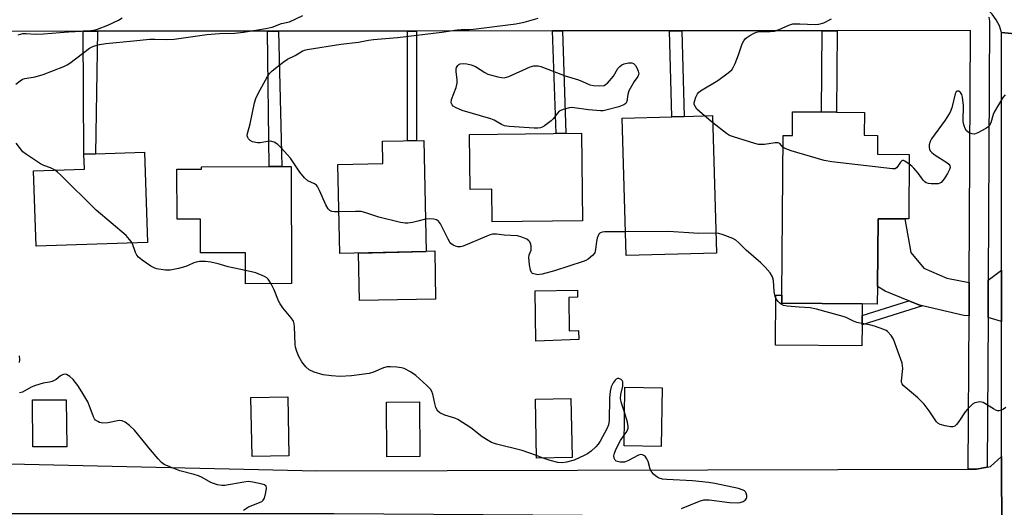
# Model space of a CAD drawing. Units: inches. Extents: x 1285758 to 1291758, y 465453 to 469453.
# Drawn here: x 1287490 to 1287802, y 467096 to 467251 of the extents above; entities that cross this region are included whole.
import ezdxf

# ---------------------------------------------------------------- set-up
doc = ezdxf.new("R2010")
doc.units = ezdxf.units.IN
doc.header["$MEASUREMENT"] = 0
for name, color, linetype in [('BLDG-Footprint', 5, 'Continuous'), ('CULTRL-Pad', 6, 'Continuous'), ('TRANS-Driveway', 251, 'Continuous'), ('TRANS-Non Street Sidewalk', 7, 'Continuous'), ('TRANS-Road', 130, 'Continuous'), ('TRANS-Street Sidewalk', 7, 'Continuous'), ('Undefined', 1, 'Continuous')]:
    doc.layers.add(name, color=color, linetype=linetype)

msp = doc.modelspace()

# ---------------------------------------------------------------- linework, layer by layer
at = {"layer": 'BLDG-Footprint'}
for points, elevation in [([(1287762.08, 467213.79), (1287762.03, 467207.78), (1287772.14, 467207.7), (1287771.98, 467187.26), (1287770.71, 467187.27), (1287762.22, 467187.34), (1287762.05, 467165.84), (1287762, 467160.25), (1287757.21, 467160.29), (1287731.68, 467160.49), (1287731.7, 467163.08), (1287732.09, 467213.76), (1287735.08, 467213.73), (1287735.14, 467221.28), (1287744.33, 467221.21), (1287749.03, 467221.17), (1287757.9, 467221.1), (1287757.84, 467213.82)], 316.37), ([(1287710.95, 467176.42), (1287682.32, 467175.61), (1287681.08, 467219.25), (1287696.82, 467219.69), (1287700.7, 467219.81), (1287709.71, 467220.06)], 314.95), ([(1287668.17, 467214.5), (1287668.49, 467186.62), (1287639.82, 467186.3), (1287639.7, 467196.7), (1287632.85, 467196.62), (1287632.66, 467214.1)], 342.73), ([(1287618.89, 467176.89), (1287591.43, 467176.32), (1287590.85, 467204.56), (1287605.15, 467204.86), (1287605, 467211.94), (1287618.16, 467212.21)], 341.2), ([(1287530.44, 467179.81), (1287495.1, 467178.63), (1287494.31, 467202.48), (1287510.43, 467203.02), (1287510.27, 467207.8), (1287513.9, 467207.92), (1287529.49, 467208.44)], 311.51), ([(1287575.98, 467203.93), (1287576.09, 467166.72), (1287561.58, 467166.68), (1287561.55, 467176.53), (1287547.31, 467176.49), (1287547.28, 467187.18), (1287539.85, 467187.15), (1287539.8, 467203.02), (1287547.63, 467203.05), (1287547.63, 467203.84), (1287569.1, 467203.91), (1287573.1, 467203.92)], 313.02), ([(1287693.79, 467133.61), (1287693.47, 467115), (1287681.63, 467115.21), (1287681.94, 467133.82)], 312.2), ([(1287504.81, 467114.97), (1287494.06, 467114.88), (1287493.93, 467129.8), (1287504.68, 467129.9)], 309.7), ([(1287575.3, 467112.1), (1287563.61, 467111.89), (1287563.27, 467130.62), (1287574.96, 467130.83)], 310.76), ([(1287665.15, 467111.54), (1287653.9, 467111.33), (1287653.54, 467130.03), (1287664.79, 467130.25)], 312.27), ([(1287616.87, 467111.86), (1287606.4, 467111.77), (1287606.25, 467129.09), (1287616.73, 467129.18)], 311.47)]:
    msp.add_lwpolyline(points, close=True, dxfattribs=dict(at, elevation=elevation))
at = {"layer": 'CULTRL-Pad'}
for points in [[(1287621.83, 467161.79), (1287597.69, 467161.37), (1287597.42, 467176.45), (1287618.89, 467176.89), (1287618.89, 467177.08), (1287621.56, 467177.12)], [(1287664.08, 467162.37), (1287664.24, 467151.76), (1287667.2, 467151.81), (1287667.25, 467149.01), (1287653.7, 467148.43), (1287653.46, 467164.49), (1287666.86, 467164.69), (1287666.9, 467162.41)], [(1287757.16, 467153.61), (1287757.11, 467146.94), (1287729.65, 467147.15), (1287729.78, 467163.1), (1287731.7, 467163.08), (1287731.68, 467160.49), (1287757.21, 467160.29), (1287757.18, 467156.62)]]:
    msp.add_lwpolyline(points, close=True, dxfattribs=at)
at = {"layer": 'TRANS-Driveway'}
for points in [[(1287791.19, 467167.13), (1287791.13, 467156.5), (1287789.4, 467156.65), (1287776.37, 467159.72), (1287775.46, 467159.93), (1287771.97, 467161.32), (1287764.44, 467164.32), (1287762.05, 467165.85), (1287762.22, 467187.34), (1287770.71, 467187.27), (1287772.67, 467176.61), (1287776.74, 467171.69), (1287784.04, 467168.51)], [(1287801.43, 467154.75), (1287797.13, 467155.96), (1287797.19, 467167.87), (1287801.42, 467170.99)]]:
    msp.add_lwpolyline(points, close=True, dxfattribs=at)
at = {"layer": 'TRANS-Non Street Sidewalk'}
for points in [[(1287510.06, 467246.84), (1287514.55, 467246.84), (1287513.9, 467207.92), (1287510.27, 467207.8)], [(1287568.55, 467246.88), (1287572.03, 467246.88), (1287573.1, 467203.92), (1287569.1, 467203.91)], [(1287612.91, 467246.91), (1287615.77, 467246.91), (1287615.81, 467212.16), (1287612.96, 467212.1)], [(1287658.97, 467246.94), (1287662.11, 467246.95), (1287663.21, 467214.44), (1287660.07, 467214.41)], [(1287696.05, 467246.97), (1287699.94, 467246.97), (1287700.7, 467219.8), (1287696.82, 467219.69)], [(1287744.53, 467247), (1287749.23, 467247.01), (1287749.03, 467221.17), (1287744.33, 467221.21)], [(1287776.37, 467159.72), (1287757.16, 467153.61), (1287757.18, 467156.62), (1287771.97, 467161.32), (1287775.46, 467159.93)]]:
    msp.add_lwpolyline(points, close=True, dxfattribs=at)
at = {"layer": 'TRANS-Road'}
for points in [[(1287828.91, 467243.73), (1287801.39, 467246.42), (1287800.72, 467248.54), (1287799.71, 467250.51), (1287798.39, 467252.29), (1287796.8, 467253.84), (1287794.98, 467255.11), (1287792.98, 467256.06), (1287790.84, 467256.67), (1287788.64, 467256.92), (1287788.34, 467287.83), (1287790.76, 467288.12), (1287793.09, 467288.79), (1287795.29, 467289.84), (1287797.28, 467291.24), (1287799.01, 467292.94), (1287801.03, 467295.98), (1287801.94, 467298.23), (1287802.46, 467300.61)], [(1287468.13, 467109.96), (1287584.14, 467107.26), (1287790.87, 467107.88), (1287793.43, 467107.89), (1287796.87, 467108.52), (1287797.94, 467108.71), (1287801.45, 467111.86), (1287801.46, 467086.37), (1287798.77, 467090.31), (1287796.78, 467090.94), (1287791.66, 467092.55), (1287790.79, 467092.55), (1287778.8, 467092.44), (1287589.67, 467093.7), (1287481.53, 467093.64)]]:
    msp.add_lwpolyline(points, dxfattribs=at)
msp.add_lwpolyline([(1287828.91, 467243.73), (1287829.5, 467131.01), (1287829.62, 467107.45), (1287830.74, 466894.08), (1287801.53, 466925.57), (1287801.51, 466971.18), (1287801.5, 466992.59), (1287801.49, 467021.9), (1287801.48, 467036.67), (1287801.46, 467086.37), (1287801.45, 467111.86), (1287801.43, 467154.75), (1287801.42, 467170.99), (1287801.39, 467246.42)], close=True, dxfattribs=at)
at = {"layer": 'TRANS-Street Sidewalk'}
msp.add_lwpolyline([(1287797.36, 467251.28), (1287797.63, 467250.03), (1287797.19, 467167.87), (1287797.13, 467155.96), (1287796.87, 467108.52), (1287793.43, 467107.89), (1287790.87, 467107.88), (1287791.13, 467156.5), (1287791.19, 467167.13), (1287791.61, 467247.04), (1287749.23, 467247.01), (1287744.53, 467247), (1287699.94, 467246.97), (1287696.05, 467246.97), (1287662.11, 467246.95), (1287658.97, 467246.94), (1287615.77, 467246.91), (1287612.91, 467246.91), (1287572.03, 467246.88), (1287568.55, 467246.88), (1287514.55, 467246.84), (1287510.06, 467246.84), (1287456.05, 467246.8)], dxfattribs=at)
at = {"layer": 'Undefined'}
for p, q in [((1287709.77, 467217.79, 316), (1287707.16, 467219.99, 316)), ((1287656.03, 467111.37, 312), (1287653.88, 467112.15, 312))]:
    msp.add_line(p, q, dxfattribs=at)
for points, elevation in [([(1287488.72, 467230.02), (1287490.08, 467231.14), (1287490.81, 467231.59), (1287491.58, 467231.85), (1287494.78, 467232.4), (1287497.33, 467233.07), (1287503.92, 467235.62), (1287504.93, 467236.13), (1287505.86, 467236.75), (1287512.05, 467241.46), (1287513.32, 467242.08), (1287515.24, 467242.65), (1287517.24, 467242.95), (1287526.02, 467243.75), (1287531.16, 467244.33), (1287532.73, 467244.35), (1287536.45, 467244.17), (1287538.9, 467244.32), (1287549.24, 467245.84), (1287553.26, 467246.08), (1287558.11, 467246.21), (1287560.86, 467246.53), (1287568.01, 467247.76), (1287569.98, 467248.18), (1287572.94, 467249.29), (1287575.49, 467249.85), (1287579.73, 467251.87)], 312), ([(1287489.39, 467245.67), (1287490.13, 467245.94), (1287490.89, 467246.09), (1287491.98, 467246.12), (1287494.78, 467245.94), (1287497.43, 467246), (1287505.36, 467246.69), (1287511.67, 467247.02), (1287513.27, 467247.23), (1287514.6, 467247.55), (1287517.84, 467248.74), (1287521.21, 467250.31), (1287522.41, 467251.07)], 310), ([(1287591.16, 467189.5), (1287589.79, 467189.51), (1287588.97, 467189.65), (1287588.31, 467189.99), (1287587.75, 467190.48), (1287587.02, 467191.7), (1287585.07, 467196.28), (1287584.4, 467197.54), (1287584.05, 467197.94), (1287583.43, 467198.41), (1287581.31, 467199.4), (1287580.26, 467200.34), (1287578.78, 467202.13), (1287575.83, 467206.56), (1287572.86, 467209.88), (1287571.81, 467210.91), (1287570.65, 467211.6), (1287569.91, 467211.85), (1287569.4, 467211.93), (1287568.55, 467211.87), (1287566.22, 467211.4), (1287565.37, 467211.4), (1287564.25, 467211.58), (1287563.72, 467211.75), (1287563.06, 467212.15), (1287562.51, 467212.67), (1287562.24, 467213.07), (1287562.11, 467213.65), (1287562.2, 467214.43), (1287563.04, 467217.45), (1287564.41, 467224.12), (1287564.79, 467225.54), (1287565.54, 467227.12), (1287568.53, 467232.52), (1287569.19, 467233.47), (1287570.02, 467234.27), (1287573.47, 467236.99), (1287574.89, 467237.99), (1287577.35, 467239.14), (1287579.51, 467240.51), (1287580.28, 467240.84), (1287581.08, 467241.06), (1287591.82, 467242.76), (1287597.37, 467243.33), (1287600.59, 467243.99), (1287602.19, 467244.23), (1287609.75, 467244.82), (1287623.85, 467246.54), (1287628.65, 467247.32), (1287630.01, 467247.42), (1287632.53, 467247.41), (1287633.85, 467247.49), (1287647.32, 467249.2), (1287649.92, 467249.71), (1287654.38, 467251)], 314), ([(1287707.16, 467219.99), (1287705.59, 467221.33), (1287704.77, 467222.14), (1287704.27, 467222.85), (1287703.94, 467223.6), (1287703.89, 467224.12), (1287704.05, 467224.9), (1287704.44, 467225.95), (1287704.95, 467226.94), (1287705.27, 467227.39), (1287705.91, 467227.94), (1287711.44, 467231.23), (1287714.72, 467233.66), (1287715.8, 467234.61), (1287716.28, 467235.3), (1287716.89, 467236.6), (1287717.95, 467239.3), (1287719.16, 467242.82), (1287719.67, 467243.83), (1287720.2, 467244.5), (1287720.62, 467244.88), (1287721.59, 467245.51), (1287722.88, 467246.2), (1287723.66, 467246.55), (1287724.48, 467246.75), (1287727.97, 467246.72), (1287729.33, 467246.91), (1287730.89, 467247.36), (1287733.88, 467248.75), (1287735.16, 467249.14), (1287737.44, 467249.21), (1287742.29, 467249.01), (1287743.4, 467249.11), (1287744.99, 467249.55), (1287747.5, 467250.79)], 316), ([(1287802.52, 467226.68), (1287801.81, 467225.76), (1287799.09, 467221.19), (1287798.78, 467220.42), (1287798, 467217.77), (1287797.47, 467216.77), (1287797.09, 467216.4), (1287796.41, 467215.92), (1287793.89, 467214.56), (1287792.86, 467214.2), (1287792.12, 467214.24), (1287791.16, 467214.64), (1287790.34, 467215.27), (1287789.87, 467215.98), (1287789.54, 467216.79), (1287789.34, 467217.58), (1287789.27, 467218.25), (1287789.3, 467223.28), (1287788.99, 467225.94), (1287788.78, 467226.77), (1287788.4, 467227.43), (1287787.86, 467227.81), (1287787.31, 467227.85), (1287787.03, 467227.63), (1287786.72, 467227.01), (1287785.62, 467222.51), (1287785.09, 467221.16), (1287783.54, 467218.64), (1287779.14, 467212.64), (1287778.73, 467211.87), (1287778.46, 467210.75), (1287778.42, 467209.9), (1287778.52, 467209.37), (1287778.75, 467208.91), (1287779.27, 467208.3), (1287780.31, 467207.53), (1287784.1, 467205.17), (1287784.73, 467204.65), (1287785.01, 467204.24), (1287785.09, 467203.63), (1287784.92, 467202.95), (1287784.26, 467201.69), (1287783.18, 467199.96), (1287782.3, 467198.88), (1287781.84, 467198.59), (1287781.34, 467198.45), (1287780.52, 467198.38), (1287779.11, 467198.42), (1287778.28, 467198.51), (1287777.51, 467198.73), (1287777.07, 467199.02), (1287776.51, 467199.59), (1287774.94, 467201.79), (1287773.62, 467203.37), (1287773, 467203.98), (1287772.11, 467204.69)], 316), ([(1287732.07, 467210.01), (1287731.12, 467211.17), (1287730.57, 467211.47), (1287729.57, 467211.46), (1287726.25, 467210.88), (1287724.3, 467210.9), (1287723.09, 467211.18), (1287716.33, 467213.28), (1287715.11, 467213.79), (1287714.18, 467214.36), (1287709.77, 467217.79)], 316), ([(1287501.16, 467202.71), (1287499.65, 467203.51), (1287497.52, 467204.24), (1287496.49, 467204.72), (1287492.06, 467207.67), (1287490.93, 467208.59), (1287488.82, 467211.36)], 312), ([(1287772.11, 467204.69), (1287770.75, 467205.6), (1287770.32, 467205.78), (1287769.93, 467205.81), (1287769.62, 467205.63), (1287769.35, 467205.32), (1287768.53, 467204.02), (1287768.05, 467203.44), (1287767.63, 467203.21), (1287766.84, 467203.12), (1287747.52, 467205.36), (1287745.18, 467205.8), (1287734.67, 467208.92), (1287733, 467209.47), (1287732.07, 467210.01)], 316), ([(1287525.55, 467179.65), (1287524.79, 467180.77), (1287523.67, 467182.03), (1287514.17, 467190.08), (1287502.8, 467201.31), (1287501.93, 467202.12), (1287501.16, 467202.71)], 312), ([(1287618.68, 467187.23), (1287616.24, 467186.55), (1287614.5, 467186.15), (1287613.05, 467185.91), (1287612.18, 467185.9), (1287610.74, 467186.16), (1287603.86, 467187.86), (1287599.36, 467189.3), (1287598.22, 467189.58), (1287596.49, 467189.66), (1287591.16, 467189.5)], 314), ([(1287682.11, 467183.14), (1287675.49, 467183.12), (1287674.65, 467183.04), (1287674.15, 467182.9), (1287673.94, 467182.78), (1287673.62, 467182.43), (1287673.12, 467181.19), (1287672.87, 467180.08), (1287672.62, 467177.58), (1287672.34, 467176.54), (1287671.64, 467175.64), (1287670.27, 467174.52), (1287669.49, 467174.11), (1287668.66, 467173.79), (1287659.58, 467170.8), (1287655.65, 467169.72), (1287654.81, 467169.58), (1287654.25, 467169.57), (1287653.41, 467169.71), (1287652.65, 467169.98), (1287652.26, 467170.28), (1287651.92, 467170.96), (1287651.65, 467172.67), (1287651.48, 467175.02), (1287651.58, 467175.84), (1287652.14, 467177.34), (1287652.13, 467178.69), (1287651.97, 467179.48), (1287651.79, 467179.96), (1287651.48, 467180.35), (1287650.81, 467180.8), (1287649.2, 467181.47), (1287647.82, 467181.85), (1287643.61, 467182.07), (1287641.13, 467182.39), (1287639.96, 467182.39), (1287639.13, 467182.22), (1287638.07, 467181.83), (1287630.58, 467178.58), (1287629.76, 467178.36), (1287628.95, 467178.39), (1287628.16, 467178.63), (1287627.4, 467178.98), (1287626.74, 467179.45), (1287626.39, 467179.85), (1287625.84, 467180.8), (1287623.38, 467185.71), (1287622.78, 467186.57), (1287622.11, 467186.96), (1287621.28, 467187.14), (1287619.8, 467187.27), (1287618.68, 467187.23)], 314), ([(1287710.77, 467182.78), (1287705.38, 467182.69), (1287695.73, 467183.25), (1287682.11, 467183.14)], 314), ([(1287802.74, 467127.37), (1287802.08, 467126.9), (1287801.34, 467126.54), (1287800.59, 467126.35), (1287800.08, 467126.38), (1287799.57, 467126.55), (1287798.82, 467126.95), (1287795.61, 467128.98), (1287795.08, 467129.14), (1287794.53, 467129.18), (1287793.42, 467129.05), (1287792.9, 467128.87), (1287792.21, 467128.45), (1287790.59, 467126.93), (1287789.9, 467126.04), (1287787.85, 467122.93), (1287787.15, 467122.06), (1287786.56, 467121.54), (1287785.95, 467121.29), (1287785.17, 467121.27), (1287783.5, 467121.57), (1287781.89, 467122.03), (1287781.24, 467122.4), (1287780.78, 467122.88), (1287778.5, 467126.39), (1287776.9, 467128.47), (1287774.81, 467130.52), (1287770.79, 467133.85), (1287770.2, 467134.44), (1287769.89, 467134.88), (1287769.7, 467135.36), (1287769.64, 467135.85), (1287770.05, 467139.75), (1287770.03, 467140.63), (1287769.87, 467141.49), (1287767.08, 467149.1), (1287766.41, 467150.23), (1287765.28, 467151.49), (1287764.83, 467151.81), (1287764.07, 467152.19), (1287761.1, 467153.28), (1287759.99, 467153.57), (1287755.49, 467154.42), (1287754.42, 467154.85), (1287752.12, 467155.99), (1287751.16, 467156.35), (1287742.65, 467158.64), (1287740.65, 467159.04), (1287737.18, 467159.21), (1287733.41, 467159.6), (1287732.28, 467159.82), (1287731.52, 467160.16), (1287731.07, 467160.49), (1287730.51, 467161.06), (1287729.92, 467161.95), (1287729.59, 467162.67), (1287729.25, 467164.23), (1287729.07, 467167.73), (1287728.74, 467168.94), (1287728, 467170.14), (1287726.46, 467171.94), (1287724.99, 467173.36), (1287720.37, 467177.3), (1287718.08, 467179.73), (1287717.13, 467180.53), (1287716.11, 467181.07), (1287713.12, 467182.27), (1287711.74, 467182.68), (1287710.77, 467182.78)], 314), ([(1287561.57, 467170.86), (1287556, 467172.05), (1287552.85, 467172.99), (1287550.56, 467173.57), (1287548.89, 467173.76), (1287546.96, 467173.71), (1287545.87, 467173.56), (1287545.19, 467173.34), (1287543.38, 467172.44), (1287542.56, 467172.13), (1287540.25, 467171.55), (1287537.63, 467171.02), (1287536.19, 467171.01), (1287533.35, 467171.48), (1287532.54, 467171.73), (1287531.55, 467172.27), (1287528.71, 467174.23), (1287527.61, 467175.13), (1287527.09, 467175.79), (1287526.69, 467176.56), (1287525.55, 467179.65)], 312), ([(1287569.71, 467166.7), (1287568.7, 467168.2), (1287568.29, 467168.56), (1287567.55, 467169), (1287564.85, 467170.12), (1287561.57, 467170.86)], 312), ([(1287653.88, 467112.15), (1287649.3, 467113.73), (1287641.17, 467115.8), (1287639.54, 467116.34), (1287638.54, 467116.89), (1287636.61, 467118.13), (1287633, 467120.94), (1287628.94, 467123.62), (1287627.93, 467124.08), (1287625.85, 467124.62), (1287624.75, 467124.98), (1287623.21, 467125.69), (1287622.61, 467126.21), (1287621.98, 467127.38), (1287621.56, 467128.69), (1287620.98, 467131.69), (1287620.68, 467132.48), (1287620.23, 467133.21), (1287619.04, 467134.45), (1287615.63, 467137.59), (1287613.92, 467138.7), (1287611.84, 467139.77), (1287611.02, 467140), (1287609.59, 467140.2), (1287607.57, 467140.36), (1287606.44, 467140.32), (1287605.34, 467140.01), (1287602.11, 467138.67), (1287600.77, 467138.25), (1287595.15, 467137.5), (1287591.44, 467137.25), (1287588.83, 467137.42), (1287586.23, 467137.76), (1287583.38, 467138.64), (1287581.78, 467139.36), (1287580.71, 467140.33), (1287579.46, 467141.93), (1287578.47, 467143.62), (1287577.84, 467145.22), (1287577.43, 467146.61), (1287577.29, 467147.46), (1287577.09, 467153.17), (1287576.98, 467154), (1287576.74, 467154.77), (1287576.03, 467155.87), (1287573.39, 467159.08), (1287572.54, 467160.28), (1287572.04, 467161.31), (1287570.69, 467164.81), (1287569.71, 467166.7)], 312), ([(1287489.83, 467141.74), (1287489.92, 467142.62), (1287489.88, 467143.79)], 310), ([(1287560.88, 467094.88), (1287562.51, 467095.9), (1287566, 467097.25), (1287566.72, 467097.63), (1287567.12, 467097.96), (1287567.53, 467098.67), (1287568.01, 467100.39), (1287568.24, 467101.8), (1287568.12, 467102.47), (1287567.57, 467102.87), (1287566.78, 467103.11), (1287563.86, 467103.71), (1287562.41, 467103.88), (1287561.03, 467103.75), (1287554.94, 467102.71), (1287554.07, 467102.7), (1287552.7, 467102.92), (1287551.35, 467103.26), (1287550.56, 467103.57), (1287547.79, 467105.19), (1287546.59, 467105.77), (1287545.27, 467106.18), (1287540.69, 467107.28), (1287537.5, 467108.54), (1287535.78, 467109.37), (1287534.87, 467110.01), (1287533.85, 467111.07), (1287531.36, 467114.01), (1287526.35, 467120.17), (1287524.7, 467121.73), (1287523.39, 467122.8), (1287522.45, 467123.22), (1287521.45, 467123.3), (1287517.87, 467122.56), (1287516.24, 467122.48), (1287515.18, 467122.69), (1287514.68, 467122.94), (1287513.99, 467123.42), (1287513.61, 467123.82), (1287513.27, 467124.48), (1287512.3, 467127.35), (1287511.55, 467129.2), (1287509.65, 467132.41), (1287508.32, 467134.35), (1287506.87, 467136.26), (1287505.86, 467137.21), (1287504.77, 467137.91), (1287504.1, 467138.02), (1287503.45, 467137.82), (1287502.83, 467137.44), (1287501.49, 467136.26), (1287500.23, 467135.63), (1287499.4, 467135.42), (1287497.4, 467135.1), (1287494.89, 467134.41), (1287493.56, 467133.88), (1287490.81, 467132.31), (1287489.83, 467132.03)], 310), ([(1287681.81, 467125.93), (1287680.83, 467128.83), (1287680.53, 467130.23), (1287680.63, 467131.57), (1287681.27, 467134.23), (1287681.31, 467135.05), (1287681.23, 467135.58), (1287681.02, 467136.03), (1287680.69, 467136.35), (1287680.03, 467136.61), (1287679.58, 467136.61), (1287679.19, 467136.43), (1287678.83, 467136.13), (1287678.21, 467135.28), (1287677.6, 467134.02), (1287677.22, 467132.64), (1287676.99, 467130.33), (1287676.97, 467123.31), (1287676.74, 467121.91), (1287676.15, 467120.61), (1287674.07, 467116.78), (1287673.46, 467115.8), (1287672.73, 467114.93), (1287671.21, 467113.6), (1287670.04, 467112.75), (1287669.04, 467112.15), (1287665.81, 467110.71), (1287663.34, 467110.06), (1287661.96, 467109.86), (1287660.64, 467109.98), (1287658.23, 467110.59), (1287656.03, 467111.37)], 312), ([(1287681.69, 467118.65), (1287682.35, 467119.53), (1287682.77, 467120.25), (1287682.97, 467120.89), (1287683, 467121.38), (1287682.77, 467122.74), (1287681.81, 467125.93)], 312), ([(1287699.9, 467095.32), (1287705.62, 467097.64), (1287706.97, 467098.06), (1287707.78, 467098.16), (1287708.64, 467098.12), (1287715.06, 467097.28), (1287717.69, 467097.15), (1287718.53, 467097.26), (1287719.47, 467097.62), (1287720.06, 467098.02), (1287720.47, 467098.54), (1287720.58, 467099), (1287720.58, 467099.48), (1287720.41, 467100.2), (1287720.18, 467100.61), (1287719.84, 467100.93), (1287719.41, 467101.17), (1287717.92, 467101.67), (1287710.46, 467103.29), (1287708.42, 467103.64), (1287703.31, 467104.09), (1287695.18, 467104.51), (1287693.82, 467104.7), (1287692.81, 467104.99), (1287692.33, 467105.22), (1287691.62, 467105.7), (1287690.97, 467106.25), (1287690.43, 467106.9), (1287689.98, 467107.88), (1287689.26, 467110.29), (1287688.9, 467111.15), (1287688.32, 467111.94), (1287687.95, 467112.23), (1287687.49, 467112.41), (1287686.99, 467112.45), (1287686.18, 467112.24), (1287682.8, 467110.47), (1287681.75, 467110.08), (1287681.19, 467110.03), (1287680.36, 467110.07), (1287679.56, 467110.23), (1287679.1, 467110.43), (1287678.78, 467110.74), (1287678.52, 467111.37), (1287678.44, 467112.1), (1287678.58, 467112.91), (1287679.17, 467114.27), (1287680.53, 467116.93), (1287681.69, 467118.65)], 312)]:
    msp.add_lwpolyline(points, dxfattribs=dict(at, elevation=elevation))
at = {"layer": 'Undefined', "elevation": 316}
msp.add_lwpolyline([(1287674.18, 467221.58), (1287670.4, 467221.85), (1287665.8, 467222.58), (1287664.94, 467222.61), (1287664.36, 467222.54), (1287662.37, 467222.02), (1287661.56, 467221.7), (1287661.08, 467221.42), (1287660.49, 467220.85), (1287659.12, 467219.03), (1287658.51, 467218.42), (1287656.41, 467216.82), (1287655.68, 467216.38), (1287655.16, 467216.18), (1287654.33, 467216.06), (1287653.16, 467216.09), (1287645.18, 467216.62), (1287643.75, 467216.86), (1287642.8, 467217.28), (1287640.45, 467218.63), (1287639.41, 467219.08), (1287630.24, 467221.69), (1287628.17, 467222.68), (1287627.48, 467223.11), (1287627.1, 467223.45), (1287626.83, 467224.11), (1287626.89, 467225.13), (1287628.34, 467228.96), (1287628.69, 467230.32), (1287628.72, 467231.5), (1287628.4, 467233.97), (1287628.42, 467234.8), (1287628.51, 467235.31), (1287628.86, 467235.95), (1287629.24, 467236.25), (1287629.68, 467236.45), (1287630.69, 467236.65), (1287631.78, 467236.54), (1287633.17, 467236.16), (1287634.5, 467235.64), (1287637.45, 467233.77), (1287638.47, 467233.24), (1287641.6, 467232.4), (1287642.75, 467232.16), (1287643.6, 467232.1), (1287644.34, 467232.22), (1287645.13, 467232.5), (1287651.91, 467235.52), (1287653, 467235.81), (1287654.41, 467235.81), (1287655.25, 467235.64), (1287656.08, 467235.35), (1287662.95, 467232.68), (1287667.23, 467231.45), (1287668.49, 467230.92), (1287670.83, 467229.78), (1287671.94, 467229.59), (1287673.95, 467229.53), (1287675.32, 467229.67), (1287675.8, 467229.89), (1287676.42, 467230.39), (1287678.26, 467232.54), (1287679.69, 467234.99), (1287680.28, 467235.64), (1287680.97, 467236.17), (1287681.73, 467236.52), (1287683.07, 467236.82), (1287684.11, 467236.82), (1287684.68, 467236.58), (1287685.24, 467235.99), (1287685.69, 467235.24), (1287686.17, 467234.17), (1287686.32, 467233.37), (1287685.97, 467232.45), (1287684.88, 467230.93), (1287683.2, 467227.89), (1287682.88, 467226.8), (1287682.54, 467224.56), (1287682.22, 467223.88), (1287681.6, 467223.44), (1287679.95, 467222.89), (1287675.91, 467221.77), (1287675.04, 467221.61)], close=True, dxfattribs=at)

doc.saveas('drawing.dxf')
